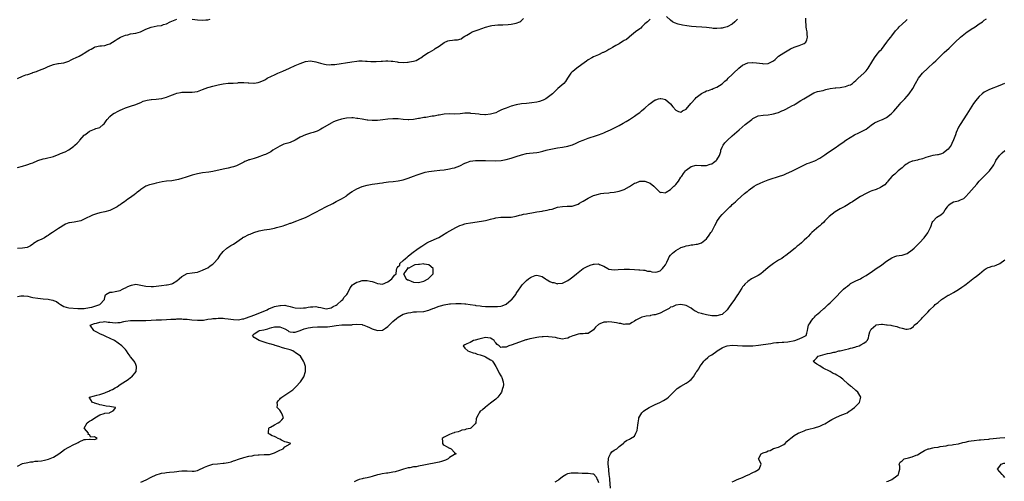
# Model space of a CAD drawing. Units: inches. Extents: x 2577000 to 2580000, y 1539000 to 1542000.
# Drawn here: x 2577278 to 2577661, y 1539326 to 1539506 of the extents above; entities that cross this region are included whole.
import ezdxf

# ---------------------------------------------------------------- set-up
doc = ezdxf.new("R2010")
doc.units = ezdxf.units.IN
doc.header["$MEASUREMENT"] = 0
doc.layers.add('LD25771539_2ft', color=43, linetype='Continuous')

msp = doc.modelspace()

# ---------------------------------------------------------------- linework, layer by layer
at = {"layer": 'LD25771539_2ft'}
for points, elevation in [([(2577277, 1539398.23), (2577278.38, 1539398.38), (2577279, 1539398.48), (2577279.55, 1539398.45), (2577281, 1539398.28), (2577281.9, 1539398.1), (2577283, 1539397.84), (2577285, 1539397.47), (2577287, 1539397.28), (2577289, 1539397.11), (2577289.47, 1539397), (2577290.74, 1539396.74), (2577291, 1539396.67), (2577292.19, 1539396.19), (2577293, 1539395.57), (2577293.37, 1539395.37), (2577293.71, 1539395), (2577295, 1539394.26), (2577295.97, 1539394.03), (2577297, 1539393.73), (2577300.49, 1539393.51), (2577301, 1539393.52), (2577302.5, 1539393.5), (2577303, 1539393.52), (2577305, 1539393.83), (2577305.93, 1539394.07), (2577307.5, 1539394.5), (2577309.01, 1539395), (2577310.88, 1539397), (2577311, 1539397.9), (2577311.22, 1539398.78), (2577311.39, 1539399), (2577313, 1539399.82), (2577313.9, 1539399.9), (2577315, 1539400.09), (2577317, 1539400.51), (2577317.8, 1539401), (2577318.63, 1539401.37), (2577319, 1539401.51), (2577319.93, 1539402.07), (2577321, 1539402.5), (2577321.38, 1539402.62), (2577323, 1539402.9), (2577325, 1539402.61), (2577327, 1539402.15), (2577329, 1539402.03), (2577329.91, 1539402.09), (2577333, 1539402.48), (2577335, 1539402.68), (2577335.27, 1539402.73), (2577337, 1539403.1), (2577337.25, 1539403.25), (2577339, 1539404.21), (2577339.93, 1539405), (2577341, 1539405.96), (2577343, 1539407.05), (2577345, 1539407.35), (2577347, 1539407.69), (2577349, 1539408.35), (2577350.42, 1539409), (2577351, 1539409.34), (2577351.96, 1539410.04), (2577353, 1539410.74), (2577353.29, 1539411), (2577355, 1539412.93), (2577355.82, 1539414.18), (2577356.43, 1539415), (2577357, 1539415.64), (2577358.46, 1539417), (2577358.76, 1539417.24), (2577360, 1539418), (2577361, 1539418.53), (2577364.54, 1539421), (2577364.82, 1539421.18), (2577365, 1539421.28), (2577367, 1539422.22), (2577367.56, 1539422.44), (2577368.89, 1539423), (2577371, 1539423.68), (2577373, 1539424.11), (2577375, 1539424.41), (2577377, 1539424.78), (2577377.8, 1539425), (2577378.77, 1539425.23), (2577380.31, 1539425.69), (2577381, 1539425.94), (2577381.82, 1539426.18), (2577383, 1539426.66), (2577383.27, 1539426.73), (2577385.62, 1539427.62), (2577387, 1539428.07), (2577389, 1539428.93), (2577393, 1539430.96), (2577396.92, 1539433.08), (2577399.64, 1539434.36), (2577401, 1539435.04), (2577403, 1539436.09), (2577404.79, 1539437.21), (2577405, 1539437.39), (2577406.57, 1539438.57), (2577407.18, 1539439), (2577409, 1539440.05), (2577411, 1539440.9), (2577413, 1539441.51), (2577414.27, 1539441.73), (2577415, 1539441.87), (2577417, 1539442.07), (2577417.8, 1539442.2), (2577419, 1539442.34), (2577419.55, 1539442.46), (2577421.29, 1539442.71), (2577423.06, 1539442.94), (2577425, 1539443.18), (2577427, 1539443.57), (2577429, 1539444.15), (2577431, 1539444.9), (2577432.48, 1539445.52), (2577433.95, 1539446.05), (2577435.52, 1539446.48), (2577437, 1539446.75), (2577439, 1539447.05), (2577441.3, 1539447.3), (2577443, 1539447.46), (2577445, 1539447.77), (2577446.03, 1539448.03), (2577447, 1539448.25), (2577448.98, 1539449.01), (2577451, 1539450.05), (2577451.7, 1539450.3), (2577453, 1539450.82), (2577455.07, 1539451.07), (2577457.1, 1539451.1), (2577459, 1539451.07), (2577463, 1539450.91), (2577465.06, 1539451.06), (2577467, 1539451.44), (2577469, 1539451.96), (2577471, 1539452.59), (2577473, 1539453.26), (2577475, 1539453.77), (2577476.08, 1539453.92), (2577479, 1539454.2), (2577479.7, 1539454.3), (2577481.35, 1539454.65), (2577482.59, 1539455), (2577483.13, 1539455.13), (2577485.71, 1539455.71), (2577487, 1539455.95), (2577489, 1539456.21), (2577491, 1539456.59), (2577492.37, 1539457), (2577492.82, 1539457.18), (2577494.23, 1539457.77), (2577495, 1539458.14), (2577495.61, 1539458.39), (2577497, 1539459.01), (2577499, 1539459.77), (2577500.05, 1539460.05), (2577501, 1539460.38), (2577502.98, 1539460.98), (2577504.44, 1539461.56), (2577505, 1539461.78), (2577505.84, 1539462.16), (2577507.62, 1539463), (2577511, 1539464.69), (2577512.5, 1539465.5), (2577513.77, 1539466.23), (2577515.01, 1539467), (2577517, 1539468.31), (2577518, 1539469), (2577519, 1539469.76), (2577519.69, 1539470.31), (2577520.45, 1539471), (2577521, 1539471.45), (2577522.67, 1539473), (2577523, 1539473.26), (2577524.07, 1539473.93), (2577525, 1539474.63), (2577525.31, 1539474.69), (2577526.31, 1539475), (2577527, 1539475.14), (2577527.15, 1539475.15), (2577527.96, 1539475), (2577529, 1539474.75), (2577531, 1539473.06), (2577531.91, 1539471.91), (2577533, 1539470.64), (2577534.04, 1539470.04), (2577535, 1539469.81), (2577535.64, 1539470.36), (2577537, 1539471.03), (2577538.83, 1539473.17), (2577539, 1539473.31), (2577540.54, 1539475), (2577541, 1539475.47), (2577543, 1539477.08), (2577544.32, 1539477.68), (2577545, 1539478.13), (2577545.73, 1539478.27), (2577547, 1539478.8), (2577547.17, 1539478.83), (2577547.52, 1539479), (2577549, 1539479.53), (2577551, 1539480.84), (2577551.15, 1539481), (2577552.15, 1539481.85), (2577553, 1539482.54), (2577553.45, 1539483), (2577555, 1539484.46), (2577555.51, 1539485), (2577557.57, 1539487), (2577559, 1539488.08), (2577561, 1539488.99), (2577562.86, 1539489.14), (2577563, 1539489.15), (2577564.46, 1539489), (2577566.73, 1539488.73), (2577567, 1539488.66), (2577568.79, 1539488.79), (2577569, 1539488.75), (2577569.51, 1539489), (2577571, 1539489.82), (2577571.64, 1539490.36), (2577572.34, 1539491), (2577573, 1539491.54), (2577575, 1539492.93), (2577576.28, 1539493.72), (2577577.57, 1539494.43), (2577579, 1539495.12), (2577581, 1539495.79), (2577582.31, 1539496.31), (2577583, 1539496.52), (2577583.55, 1539497), (2577584.04, 1539497.96), (2577584.3, 1539499), (2577584.17, 1539500.17), (2577584.1, 1539501), (2577583.85, 1539502.15), (2577583.72, 1539503), (2577583.74, 1539503.74), (2577583.58, 1539505), (2577583.57, 1539506.43)], 7258), ([(2577277, 1539448.26), (2577279, 1539448.89), (2577280.64, 1539449.36), (2577281, 1539449.5), (2577282.15, 1539449.85), (2577283, 1539450.17), (2577285, 1539451.02), (2577287, 1539451.67), (2577287.82, 1539451.82), (2577291, 1539452.66), (2577291.94, 1539453), (2577293, 1539453.43), (2577293.77, 1539453.77), (2577295.53, 1539454.47), (2577297, 1539455.25), (2577299, 1539456.65), (2577299.36, 1539457), (2577300.24, 1539457.76), (2577301, 1539458.6), (2577301.2, 1539458.8), (2577301.33, 1539459), (2577303, 1539460.86), (2577303.16, 1539461), (2577304.2, 1539461.8), (2577305, 1539462.47), (2577307, 1539463.24), (2577307.43, 1539463.43), (2577309, 1539463.93), (2577310.35, 1539465), (2577310.68, 1539465.32), (2577311.5, 1539466.5), (2577311.87, 1539467), (2577313, 1539468.21), (2577313.96, 1539469), (2577314.62, 1539469.38), (2577315, 1539469.55), (2577315.95, 1539470.05), (2577317, 1539470.55), (2577317.91, 1539471), (2577319, 1539471.49), (2577321, 1539472.19), (2577323, 1539472.79), (2577324.56, 1539473.44), (2577325, 1539473.59), (2577325.95, 1539474.05), (2577327.47, 1539474.53), (2577329, 1539474.77), (2577329.2, 1539474.8), (2577331, 1539474.89), (2577333, 1539475.12), (2577333.19, 1539475.19), (2577335, 1539475.68), (2577336.23, 1539476.23), (2577338.4, 1539477), (2577339, 1539477.27), (2577340.46, 1539477.54), (2577341, 1539477.62), (2577341.58, 1539477.58), (2577344.39, 1539477.61), (2577345, 1539477.59), (2577347, 1539477.9), (2577349, 1539478.59), (2577351, 1539479.39), (2577351.52, 1539479.52), (2577353, 1539479.96), (2577355, 1539480.44), (2577357, 1539480.84), (2577359, 1539481.05), (2577360.84, 1539481.16), (2577362.7, 1539481.3), (2577363, 1539481.35), (2577364.64, 1539481.36), (2577365, 1539481.39), (2577366.77, 1539481.23), (2577367, 1539481.24), (2577368.87, 1539481.13), (2577369, 1539481.14), (2577370.62, 1539481.38), (2577371, 1539481.45), (2577372.06, 1539481.94), (2577373, 1539482.3), (2577373.41, 1539482.59), (2577374.11, 1539483), (2577375.81, 1539483.81), (2577377, 1539484.41), (2577378.31, 1539485), (2577380.22, 1539485.78), (2577382.86, 1539487), (2577385, 1539487.96), (2577387, 1539488.81), (2577389, 1539489.53), (2577391, 1539489.79), (2577393, 1539489.46), (2577394.86, 1539488.86), (2577396.45, 1539488.45), (2577397, 1539488.37), (2577398.27, 1539488.27), (2577399, 1539488.3), (2577400.41, 1539488.41), (2577407, 1539489.43), (2577409, 1539489.69), (2577409.73, 1539489.73), (2577411, 1539489.78), (2577412.3, 1539489.7), (2577413, 1539489.72), (2577414.41, 1539489.59), (2577415, 1539489.59), (2577416.49, 1539489.51), (2577418.4, 1539489.6), (2577419, 1539489.66), (2577420.27, 1539489.73), (2577421, 1539489.8), (2577422.33, 1539489.67), (2577423, 1539489.65), (2577424.65, 1539489.35), (2577425, 1539489.3), (2577427, 1539489.11), (2577428.75, 1539489.25), (2577429, 1539489.3), (2577429.43, 1539489.43), (2577431, 1539489.7), (2577432.03, 1539489.97), (2577433.36, 1539490.64), (2577433.89, 1539491), (2577435, 1539491.81), (2577436.92, 1539493.08), (2577437.22, 1539493.22), (2577439, 1539494.16), (2577439.46, 1539494.54), (2577441, 1539495.51), (2577443, 1539496.97), (2577444.42, 1539497.58), (2577445, 1539497.75), (2577446.18, 1539497.82), (2577447, 1539497.99), (2577448.07, 1539497.93), (2577449.6, 1539498.4), (2577450.33, 1539499), (2577451, 1539499.34), (2577451.8, 1539499.8), (2577453, 1539500.53), (2577453.88, 1539501), (2577455, 1539501.4), (2577456.15, 1539501.85), (2577457.62, 1539502.38), (2577459, 1539502.9), (2577461, 1539503.44), (2577461.55, 1539503.55), (2577463.76, 1539503.76), (2577465, 1539503.72), (2577465.74, 1539503.74), (2577467.85, 1539503.85), (2577469, 1539504.02), (2577471, 1539504.43), (2577472.4, 1539505), (2577472.78, 1539505.22), (2577473, 1539505.44), (2577473.81, 1539506.19)], 7262), ([(2577523, 1539506.02), (2577521.97, 1539505), (2577521, 1539504.13), (2577519.86, 1539503), (2577519.45, 1539502.55), (2577519, 1539502.27), (2577517.33, 1539501), (2577515, 1539499.11), (2577514.84, 1539499), (2577513.86, 1539498.14), (2577513, 1539497.67), (2577512.59, 1539497.41), (2577511.88, 1539497), (2577511, 1539496.44), (2577509.75, 1539495.75), (2577509, 1539495.3), (2577508.4, 1539495), (2577507.53, 1539494.47), (2577507, 1539494.18), (2577506.26, 1539493.74), (2577504.92, 1539493.08), (2577504.71, 1539493), (2577503, 1539492.17), (2577501, 1539491.32), (2577500.39, 1539491), (2577499, 1539490.15), (2577498.36, 1539489.64), (2577497.38, 1539489), (2577495, 1539487.27), (2577494.59, 1539487), (2577493, 1539485.67), (2577492.62, 1539485.38), (2577492.23, 1539485), (2577490.92, 1539483), (2577490.19, 1539481.81), (2577489.53, 1539481), (2577487.18, 1539479), (2577487.06, 1539478.94), (2577487, 1539478.88), (2577485.03, 1539477), (2577483, 1539475.38), (2577482.43, 1539475), (2577481.5, 1539474.5), (2577481, 1539474.33), (2577479.99, 1539474.01), (2577479, 1539473.78), (2577477, 1539473.46), (2577475, 1539473.23), (2577472.98, 1539473.02), (2577471, 1539472.71), (2577469, 1539472.11), (2577467.66, 1539471.66), (2577467, 1539471.39), (2577465.94, 1539471), (2577465, 1539470.56), (2577463.97, 1539470.03), (2577463, 1539469.63), (2577461, 1539469), (2577459, 1539468.76), (2577458.79, 1539468.79), (2577457, 1539468.9), (2577456.43, 1539469), (2577455, 1539469.2), (2577453.37, 1539469.37), (2577453, 1539469.42), (2577452.54, 1539469.46), (2577451, 1539469.4), (2577449.16, 1539469.16), (2577447, 1539469.08), (2577445, 1539469.12), (2577442.99, 1539468.99), (2577441, 1539468.67), (2577440.65, 1539468.65), (2577439, 1539468.34), (2577438.22, 1539468.22), (2577435.8, 1539467.8), (2577435, 1539467.71), (2577433.4, 1539467.4), (2577433, 1539467.36), (2577431, 1539466.96), (2577429.17, 1539466.83), (2577429, 1539466.8), (2577427, 1539466.98), (2577425, 1539467.26), (2577423, 1539467.29), (2577421, 1539467.13), (2577419.13, 1539466.87), (2577417, 1539466.63), (2577415.39, 1539466.61), (2577415, 1539466.58), (2577413.25, 1539466.75), (2577413, 1539466.75), (2577411, 1539467.08), (2577409.38, 1539467.38), (2577409, 1539467.43), (2577407.57, 1539467.57), (2577407, 1539467.6), (2577405, 1539467.52), (2577403, 1539467.17), (2577401.36, 1539466.64), (2577401, 1539466.5), (2577399.96, 1539466.04), (2577399, 1539465.57), (2577395.59, 1539463.59), (2577395, 1539463.23), (2577394.57, 1539463), (2577393.51, 1539462.49), (2577392.01, 1539461.99), (2577391, 1539461.68), (2577388.99, 1539461.01), (2577387, 1539460.07), (2577385, 1539458.95), (2577383, 1539458.06), (2577382.16, 1539457.84), (2577380.66, 1539457.34), (2577379.78, 1539457), (2577379, 1539456.64), (2577376.36, 1539455), (2577375.56, 1539454.44), (2577375, 1539454.13), (2577373.41, 1539453.41), (2577373, 1539453.21), (2577370.23, 1539452.23), (2577369, 1539451.87), (2577367.31, 1539451.31), (2577367, 1539451.24), (2577366.42, 1539451), (2577365.39, 1539450.61), (2577365, 1539450.43), (2577362.76, 1539449.24), (2577362.22, 1539449), (2577361, 1539448.54), (2577360.39, 1539448.39), (2577359, 1539448), (2577357, 1539447.63), (2577353, 1539446.81), (2577351.44, 1539446.56), (2577349, 1539446.26), (2577347, 1539445.89), (2577345, 1539445.36), (2577342.56, 1539444.56), (2577341, 1539444.02), (2577339.69, 1539443.69), (2577339, 1539443.49), (2577337, 1539443.18), (2577335.03, 1539442.97), (2577333.31, 1539442.69), (2577331, 1539442.19), (2577330.01, 1539441.99), (2577329, 1539441.72), (2577328.41, 1539441.59), (2577326.98, 1539441.02), (2577325, 1539439.76), (2577324.02, 1539439), (2577323.42, 1539438.58), (2577323, 1539438.25), (2577322.34, 1539437.66), (2577321.45, 1539437), (2577321, 1539436.71), (2577319.96, 1539435.96), (2577318.67, 1539435), (2577317.66, 1539434.34), (2577317, 1539433.86), (2577316.48, 1539433.52), (2577315.73, 1539433), (2577315, 1539432.58), (2577313, 1539431.66), (2577311, 1539431.06), (2577309, 1539430.65), (2577307.71, 1539430.29), (2577307, 1539430.04), (2577306.24, 1539429.76), (2577303, 1539428.19), (2577301.63, 1539427.63), (2577301, 1539427.42), (2577299.07, 1539427.06), (2577297.2, 1539426.8), (2577297, 1539426.76), (2577295.75, 1539426.25), (2577295, 1539425.92), (2577293.59, 1539425), (2577293, 1539424.63), (2577290.66, 1539423), (2577289.64, 1539422.36), (2577289, 1539421.89), (2577288.43, 1539421.57), (2577287.52, 1539421), (2577286.47, 1539420.47), (2577285, 1539419.8), (2577283.27, 1539418.73), (2577283, 1539418.51), (2577282.07, 1539417.93), (2577281, 1539417.33), (2577280.75, 1539417.25), (2577278.99, 1539417), (2577277, 1539416.88)], 7260), ([(2577277, 1539332.16), (2577279, 1539333.22), (2577281, 1539333.68), (2577282.14, 1539333.86), (2577283, 1539333.94), (2577283.9, 1539334.1), (2577285, 1539334.16), (2577286.33, 1539334.33), (2577287.47, 1539334.53), (2577289.07, 1539334.93), (2577291, 1539335.69), (2577293.13, 1539337), (2577294.18, 1539337.82), (2577295.34, 1539338.66), (2577297, 1539339.62), (2577299, 1539340.63), (2577299.88, 1539341), (2577300.59, 1539341.41), (2577301, 1539341.71), (2577303, 1539342.54), (2577303.44, 1539342.56), (2577305, 1539342.72), (2577305.35, 1539342.65), (2577307, 1539342.59), (2577307.32, 1539342.68), (2577307.95, 1539343), (2577307.31, 1539343.31), (2577307, 1539343.61), (2577305.53, 1539343.53), (2577305, 1539344.33), (2577304.54, 1539344.54), (2577304.64, 1539345), (2577303.15, 1539346.85), (2577303.01, 1539347), (2577304.06, 1539349), (2577304.61, 1539349.39), (2577305, 1539349.69), (2577305.87, 1539350.13), (2577307.12, 1539351), (2577309, 1539352.19), (2577310.67, 1539352.67), (2577311, 1539352.81), (2577312.79, 1539353), (2577312.88, 1539353.12), (2577314.29, 1539353.71), (2577315, 1539354.58), (2577315.13, 1539354.87), (2577315.11, 1539355), (2577315, 1539355.05), (2577313, 1539355.38), (2577311.52, 1539355.52), (2577309.87, 1539355.87), (2577309, 1539356.08), (2577308.36, 1539356.36), (2577307, 1539356.68), (2577306.8, 1539356.8), (2577306.19, 1539357), (2577304.87, 1539359), (2577305.07, 1539359.07), (2577307, 1539359.58), (2577307.82, 1539359.82), (2577309, 1539360.07), (2577311, 1539360.77), (2577311.55, 1539361), (2577312.59, 1539361.41), (2577313, 1539361.61), (2577313.98, 1539362.02), (2577315, 1539362.6), (2577315.27, 1539362.73), (2577315.75, 1539363), (2577317, 1539363.93), (2577319, 1539365.22), (2577320.05, 1539365.95), (2577321, 1539366.67), (2577321.43, 1539367), (2577323.14, 1539369), (2577323.3, 1539370.7), (2577323.35, 1539371), (2577323, 1539371.75), (2577322.62, 1539372.62), (2577322.43, 1539373), (2577321, 1539374.7), (2577320.83, 1539375), (2577320.07, 1539376.07), (2577319.45, 1539377), (2577319, 1539377.51), (2577317.59, 1539379), (2577314.8, 1539381), (2577311.41, 1539382.59), (2577310.86, 1539382.86), (2577310.62, 1539383), (2577309, 1539383.7), (2577308.13, 1539384.13), (2577306.88, 1539384.88), (2577306.7, 1539385), (2577305.31, 1539387), (2577307, 1539387.61), (2577307.81, 1539387.81), (2577309, 1539388.19), (2577310.29, 1539388.29), (2577311, 1539388.41), (2577312.23, 1539388.23), (2577313, 1539388.2), (2577314.03, 1539388.03), (2577315, 1539387.96), (2577316.01, 1539388.01), (2577317, 1539388.11), (2577318.41, 1539388.41), (2577319, 1539388.56), (2577321, 1539388.86), (2577323, 1539388.86), (2577325, 1539388.79), (2577327, 1539388.86), (2577329, 1539389.03), (2577331, 1539389.11), (2577333, 1539389.16), (2577335, 1539389.26), (2577336.67, 1539389.33), (2577337, 1539389.36), (2577338.6, 1539389.4), (2577339, 1539389.43), (2577341, 1539389.46), (2577341.42, 1539389.42), (2577343, 1539389.36), (2577344.86, 1539389.14), (2577347, 1539388.91), (2577349, 1539388.94), (2577349.42, 1539389), (2577351, 1539389.3), (2577352.45, 1539389.55), (2577353, 1539389.63), (2577354.32, 1539389.68), (2577355, 1539389.75), (2577356.31, 1539389.69), (2577357, 1539389.71), (2577357.68, 1539389.68), (2577359, 1539389.55), (2577361, 1539389.27), (2577363, 1539389.13), (2577364.52, 1539389.48), (2577365, 1539389.52), (2577365.74, 1539389.74), (2577367.56, 1539390.44), (2577369.36, 1539391), (2577374.08, 1539393), (2577374.67, 1539393.33), (2577375, 1539393.46), (2577376.07, 1539393.93), (2577377, 1539394.25), (2577379, 1539394.72), (2577379.3, 1539394.7), (2577381, 1539394.76), (2577381.35, 1539394.65), (2577383, 1539394.34), (2577384, 1539394), (2577385, 1539393.75), (2577387, 1539393.57), (2577388.26, 1539393.74), (2577389, 1539393.78), (2577390.03, 1539393.97), (2577391, 1539394.11), (2577391.85, 1539394.15), (2577393, 1539394.26), (2577393.97, 1539394.03), (2577395, 1539393.86), (2577396.55, 1539393.45), (2577397, 1539393.35), (2577398.33, 1539393.67), (2577399, 1539393.77), (2577399.77, 1539394.23), (2577401, 1539394.78), (2577401.4, 1539395), (2577403, 1539396.56), (2577403.59, 1539397), (2577404.03, 1539397.97), (2577405.12, 1539399), (2577405.33, 1539399.33), (2577406.46, 1539401.54), (2577407.26, 1539402.74), (2577407.66, 1539403), (2577409, 1539403.79), (2577410.02, 1539404.02), (2577411, 1539404.33), (2577412.38, 1539404.38), (2577413, 1539404.45), (2577414.12, 1539404.12), (2577415, 1539404), (2577415.68, 1539403.68), (2577417, 1539403.23), (2577417.2, 1539403.2), (2577419, 1539403.01), (2577421, 1539403.87), (2577422.66, 1539405), (2577423, 1539405.6), (2577423.58, 1539406.42), (2577424.24, 1539407), (2577424.4, 1539408.4), (2577424.49, 1539409), (2577424.72, 1539409.28), (2577425, 1539409.8), (2577425.71, 1539410.29), (2577425.65, 1539411), (2577427, 1539412.18), (2577427.86, 1539413), (2577428.55, 1539413.45), (2577429, 1539413.8), (2577430.44, 1539415), (2577432.87, 1539416.87), (2577434.2, 1539417.8), (2577435.42, 1539418.58), (2577436.16, 1539419), (2577437, 1539419.44), (2577440.85, 1539421.15), (2577443, 1539422.38), (2577443.38, 1539422.62), (2577444, 1539423), (2577447.55, 1539425), (2577449, 1539425.72), (2577449.93, 1539426.07), (2577451, 1539426.42), (2577451.45, 1539426.55), (2577453.15, 1539426.85), (2577457.51, 1539427.51), (2577459, 1539427.77), (2577460.01, 1539428.01), (2577461, 1539428.21), (2577462.63, 1539428.63), (2577463, 1539428.7), (2577465, 1539429.03), (2577467, 1539429.06), (2577469, 1539429.04), (2577471, 1539429.39), (2577472.2, 1539429.8), (2577473, 1539429.98), (2577473.79, 1539430.21), (2577475, 1539430.37), (2577475.51, 1539430.49), (2577477, 1539430.68), (2577479, 1539431.05), (2577481, 1539431.39), (2577481.44, 1539431.44), (2577483, 1539431.68), (2577483.93, 1539431.93), (2577485, 1539432.18), (2577487, 1539432.84), (2577489, 1539433.2), (2577490.75, 1539433.25), (2577491, 1539433.28), (2577492.66, 1539433.34), (2577494.25, 1539433.75), (2577495, 1539434.09), (2577495.55, 1539434.45), (2577496.45, 1539435), (2577497, 1539435.29), (2577499, 1539436.45), (2577501, 1539437.38), (2577501.55, 1539437.55), (2577503, 1539437.99), (2577503.85, 1539438.15), (2577505, 1539438.33), (2577507, 1539438.51), (2577507.46, 1539438.54), (2577509, 1539438.69), (2577511, 1539439.06), (2577513, 1539439.82), (2577515, 1539440.96), (2577517, 1539442.19), (2577517.61, 1539442.39), (2577519, 1539443.01), (2577521, 1539442.99), (2577523, 1539442.2), (2577524.43, 1539441), (2577524.76, 1539440.76), (2577525, 1539440.53), (2577525.74, 1539439.74), (2577527, 1539438.66), (2577527.32, 1539438.68), (2577529, 1539438.45), (2577529.27, 1539438.73), (2577531, 1539439.72), (2577532.32, 1539441), (2577532.63, 1539441.37), (2577533, 1539441.71), (2577533.59, 1539442.41), (2577534.02, 1539443), (2577535, 1539444.55), (2577535.34, 1539445), (2577536.02, 1539445.98), (2577536.78, 1539447), (2577537, 1539447.26), (2577539, 1539448.69), (2577541, 1539449.24), (2577542.87, 1539449.13), (2577543, 1539449.1), (2577544.93, 1539449.07), (2577545, 1539449.04), (2577546.37, 1539449.63), (2577547, 1539449.69), (2577547.74, 1539450.26), (2577548.77, 1539451), (2577549, 1539451.25), (2577550.03, 1539453), (2577550.48, 1539454.48), (2577550.59, 1539455), (2577551, 1539456.27), (2577551.38, 1539457), (2577552.07, 1539457.93), (2577553.1, 1539458.9), (2577555, 1539460.59), (2577557.63, 1539463), (2577559.95, 1539465), (2577560.54, 1539465.46), (2577561, 1539465.86), (2577562.53, 1539467), (2577563, 1539467.37), (2577565, 1539468.37), (2577567, 1539468.66), (2577569, 1539468.78), (2577570.35, 1539469), (2577571, 1539469.13), (2577572.46, 1539469.54), (2577573, 1539469.73), (2577574.3, 1539470.3), (2577575, 1539470.58), (2577575.29, 1539470.71), (2577575.8, 1539471), (2577577, 1539471.59), (2577578.4, 1539472.4), (2577579, 1539472.72), (2577579.45, 1539473), (2577580.44, 1539473.56), (2577581, 1539473.96), (2577581.66, 1539474.34), (2577582.86, 1539475), (2577586.69, 1539477.31), (2577588.14, 1539477.86), (2577590.32, 1539478.32), (2577591, 1539478.5), (2577591.38, 1539478.62), (2577593.01, 1539478.99), (2577595, 1539479.28), (2577595.28, 1539479.28), (2577597, 1539479.45), (2577597.56, 1539479.56), (2577599, 1539479.76), (2577600.3, 1539480.3), (2577601, 1539480.51), (2577601.74, 1539481), (2577602.4, 1539481.6), (2577603, 1539482.1), (2577603.45, 1539482.55), (2577604, 1539483), (2577606.16, 1539485), (2577607, 1539485.94), (2577607.82, 1539487), (2577609.22, 1539489.22), (2577610.31, 1539491), (2577611, 1539491.83), (2577612.38, 1539493.62), (2577613, 1539494.25), (2577615.14, 1539497), (2577615.9, 1539498.1), (2577616.66, 1539499), (2577617, 1539499.49), (2577618.51, 1539501.49), (2577619, 1539502.01), (2577619.45, 1539502.55), (2577619.91, 1539503), (2577621, 1539504.04), (2577622.55, 1539505.45), (2577623, 1539505.84)], 7256), ([(2577277.02, 1539482.98), (2577279, 1539483.85), (2577280.3, 1539484.3), (2577281, 1539484.51), (2577282.87, 1539485.13), (2577283, 1539485.19), (2577284.37, 1539485.63), (2577285, 1539485.93), (2577286.56, 1539486.56), (2577287, 1539486.7), (2577287.22, 1539486.78), (2577287.65, 1539487), (2577289, 1539487.57), (2577289.93, 1539487.93), (2577291, 1539488.37), (2577292.73, 1539488.73), (2577293, 1539488.8), (2577295, 1539489.06), (2577297, 1539489.64), (2577297.87, 1539490.13), (2577299, 1539490.64), (2577299.64, 1539491), (2577301, 1539491.64), (2577302.52, 1539492.52), (2577303, 1539492.77), (2577304.38, 1539493.62), (2577305, 1539494.12), (2577305.63, 1539494.37), (2577307, 1539495.15), (2577307.2, 1539495.2), (2577309, 1539495.58), (2577309.67, 1539495.67), (2577311, 1539495.74), (2577312.09, 1539496.09), (2577313, 1539496.35), (2577315, 1539497.64), (2577315.76, 1539498.24), (2577317.13, 1539499), (2577319, 1539499.72), (2577319.95, 1539499.95), (2577321, 1539500.23), (2577323, 1539500.59), (2577324.88, 1539501.12), (2577327, 1539502.1), (2577329, 1539502.9), (2577331.36, 1539503.36), (2577333, 1539503.56), (2577333.86, 1539503.86), (2577335, 1539504.23), (2577336.46, 1539505), (2577337, 1539505.24), (2577338.28, 1539505.72), (2577339, 1539506.01)], 7264), ([(2577325, 1539326.04), (2577327.07, 1539326.93), (2577329, 1539327.94), (2577331, 1539328.9), (2577332.59, 1539329.41), (2577333, 1539329.51), (2577334.34, 1539329.66), (2577335, 1539329.76), (2577336.18, 1539329.82), (2577338, 1539330), (2577339, 1539330.16), (2577339.76, 1539330.24), (2577341, 1539330.4), (2577341.59, 1539330.41), (2577343, 1539330.38), (2577345, 1539330.28), (2577345.67, 1539330.33), (2577347, 1539330.55), (2577347.35, 1539330.65), (2577348.1, 1539331), (2577349, 1539331.39), (2577349.77, 1539331.77), (2577351, 1539332.33), (2577353, 1539332.97), (2577354.85, 1539333.15), (2577357, 1539333.34), (2577357.44, 1539333.44), (2577359, 1539333.67), (2577360.09, 1539333.91), (2577361, 1539334.25), (2577361.58, 1539334.42), (2577363, 1539334.92), (2577365, 1539335.52), (2577367, 1539336.07), (2577368.27, 1539336.27), (2577369, 1539336.44), (2577370.59, 1539336.59), (2577371, 1539336.65), (2577373, 1539336.71), (2577375, 1539336.81), (2577375.77, 1539337), (2577377, 1539337.35), (2577379, 1539338.42), (2577380.33, 1539339), (2577381, 1539339.78), (2577383, 1539340.87), (2577383.19, 1539341), (2577383, 1539341.09), (2577381.6, 1539341.6), (2577381, 1539341.71), (2577379.72, 1539342.28), (2577379, 1539342.65), (2577378.43, 1539343), (2577377.44, 1539343.44), (2577377, 1539343.68), (2577376.03, 1539344.03), (2577375, 1539344.71), (2577374.78, 1539344.78), (2577374.55, 1539345), (2577374.67, 1539345.33), (2577374.72, 1539347), (2577375, 1539347.21), (2577375.41, 1539347.41), (2577377, 1539348.29), (2577378.41, 1539349), (2577379, 1539349.46), (2577379.81, 1539350.19), (2577380.51, 1539351), (2577380.08, 1539352.08), (2577379.66, 1539353), (2577379, 1539354), (2577378.04, 1539355), (2577378.1, 1539356.1), (2577378.05, 1539357), (2577378.39, 1539357.61), (2577379, 1539358.25), (2577379.34, 1539358.66), (2577379.85, 1539359), (2577381, 1539359.81), (2577382.93, 1539361.07), (2577384.05, 1539361.95), (2577385.25, 1539363), (2577387.07, 1539365), (2577387.84, 1539366.16), (2577388.36, 1539367), (2577389.03, 1539369), (2577388.99, 1539371), (2577388.45, 1539372.45), (2577388.31, 1539373), (2577387.05, 1539375), (2577385, 1539376.42), (2577384.64, 1539376.64), (2577384.15, 1539377), (2577383, 1539377.42), (2577381, 1539378), (2577379.65, 1539378.35), (2577379, 1539378.54), (2577377.78, 1539379), (2577377.17, 1539379.17), (2577377, 1539379.2), (2577375.61, 1539379.61), (2577375, 1539379.82), (2577374.08, 1539380.08), (2577373, 1539380.45), (2577372.56, 1539380.56), (2577371.02, 1539381), (2577369, 1539382.2), (2577368.39, 1539383), (2577369, 1539383.61), (2577370.88, 1539384.88), (2577371.1, 1539385), (2577372.77, 1539385.23), (2577374.4, 1539385.6), (2577375, 1539385.82), (2577375.94, 1539386.06), (2577377, 1539386.4), (2577377.61, 1539386.39), (2577379, 1539386.41), (2577381, 1539385.56), (2577382.13, 1539385), (2577382.6, 1539384.6), (2577383, 1539384.44), (2577384.28, 1539384.28), (2577385, 1539384.3), (2577387, 1539385.01), (2577388.45, 1539385.55), (2577389, 1539385.73), (2577390.01, 1539385.99), (2577391, 1539386.18), (2577391.73, 1539386.27), (2577393.64, 1539386.36), (2577395, 1539386.33), (2577395.64, 1539386.36), (2577397, 1539386.38), (2577397.58, 1539386.42), (2577399.4, 1539386.6), (2577401, 1539386.89), (2577403.14, 1539387.13), (2577405, 1539387.15), (2577405.17, 1539387.17), (2577407, 1539387.21), (2577407.25, 1539387.25), (2577409, 1539387.4), (2577411, 1539387.25), (2577411.2, 1539387.2), (2577411.72, 1539387), (2577413, 1539386.56), (2577413.85, 1539386.15), (2577415, 1539385.65), (2577417, 1539384.96), (2577418.89, 1539385.11), (2577419, 1539385.14), (2577420.11, 1539385.89), (2577421, 1539386.51), (2577423, 1539388.47), (2577424.35, 1539389.65), (2577425, 1539390.18), (2577427, 1539391.27), (2577429, 1539391.88), (2577429.98, 1539391.98), (2577431, 1539392.16), (2577432.16, 1539392.16), (2577435, 1539392.36), (2577437, 1539392.88), (2577438.54, 1539393.46), (2577439, 1539393.64), (2577440.02, 1539393.98), (2577441, 1539394.38), (2577441.52, 1539394.48), (2577443, 1539394.97), (2577445, 1539395.31), (2577445.36, 1539395.36), (2577447.49, 1539395.49), (2577449, 1539395.51), (2577449.5, 1539395.5), (2577451, 1539395.36), (2577451.35, 1539395.35), (2577453, 1539395.04), (2577455, 1539394.74), (2577455.32, 1539394.68), (2577457, 1539394.52), (2577457.55, 1539394.45), (2577459, 1539394.34), (2577459.7, 1539394.3), (2577461, 1539394.28), (2577461.77, 1539394.23), (2577463, 1539394.29), (2577463.72, 1539394.28), (2577465, 1539394.4), (2577465.44, 1539394.56), (2577467, 1539395.18), (2577469, 1539396.81), (2577469.22, 1539397), (2577470.86, 1539399), (2577471, 1539399.3), (2577472.17, 1539401), (2577472.46, 1539401.54), (2577473, 1539402.3), (2577473.33, 1539402.67), (2577473.57, 1539403), (2577475, 1539404.39), (2577475.68, 1539405), (2577476.49, 1539405.51), (2577477, 1539405.86), (2577478.3, 1539406.3), (2577479, 1539406.5), (2577481, 1539405.9), (2577482.38, 1539405), (2577482.73, 1539404.73), (2577483, 1539404.64), (2577484.05, 1539404.05), (2577485, 1539403.67), (2577485.57, 1539403.57), (2577487, 1539403.13), (2577487.17, 1539403.17), (2577489, 1539403.4), (2577491, 1539404.43), (2577491.89, 1539405), (2577492.53, 1539405.47), (2577493, 1539405.85), (2577494.38, 1539407), (2577497.02, 1539409), (2577498.24, 1539409.76), (2577499.67, 1539410.33), (2577501, 1539410.77), (2577501.24, 1539410.76), (2577503, 1539410.84), (2577503.34, 1539410.66), (2577505, 1539409.9), (2577506.61, 1539409), (2577507, 1539408.8), (2577509, 1539408.51), (2577510.66, 1539408.66), (2577513, 1539408.79), (2577515, 1539408.8), (2577517, 1539408.72), (2577518.6, 1539408.6), (2577519, 1539408.59), (2577520.42, 1539408.42), (2577521, 1539408.38), (2577522.08, 1539408.08), (2577523, 1539407.96), (2577523.74, 1539407.74), (2577525, 1539407.64), (2577525.79, 1539407.79), (2577527, 1539408.12), (2577527.86, 1539409), (2577528.33, 1539409.67), (2577529, 1539410.52), (2577529.56, 1539411.56), (2577530.2, 1539413), (2577530.47, 1539413.53), (2577531, 1539414.25), (2577531.34, 1539414.66), (2577531.72, 1539415), (2577533, 1539416.09), (2577534.88, 1539417.12), (2577535, 1539417.2), (2577536.36, 1539417.64), (2577537, 1539417.91), (2577537.94, 1539418.06), (2577539, 1539418.28), (2577539.68, 1539418.31), (2577541, 1539418.49), (2577541.43, 1539418.57), (2577543, 1539419.09), (2577545, 1539420.61), (2577546.05, 1539421.95), (2577546.71, 1539423), (2577547, 1539423.5), (2577548.21, 1539425.79), (2577548.8, 1539427), (2577549, 1539427.36), (2577550.12, 1539429), (2577551, 1539430.1), (2577553, 1539432.04), (2577554.1, 1539433), (2577554.57, 1539433.43), (2577555, 1539433.92), (2577555.59, 1539434.41), (2577556.26, 1539435), (2577557, 1539435.81), (2577559.74, 1539438.26), (2577560.72, 1539439), (2577561, 1539439.18), (2577561.61, 1539439.61), (2577563.52, 1539441), (2577564.46, 1539441.54), (2577565.81, 1539442.19), (2577567, 1539442.75), (2577567.61, 1539443), (2577569, 1539443.51), (2577569.73, 1539443.73), (2577573, 1539444.77), (2577575, 1539445.53), (2577576.02, 1539445.98), (2577577, 1539446.39), (2577578.37, 1539447), (2577582.77, 1539449.23), (2577584.16, 1539449.84), (2577585, 1539450.17), (2577585.62, 1539450.38), (2577587.05, 1539450.95), (2577589, 1539451.89), (2577591, 1539453.22), (2577591.99, 1539454.01), (2577595, 1539455.98), (2577596.48, 1539457), (2577597, 1539457.4), (2577597.92, 1539458.08), (2577599.13, 1539459), (2577602.54, 1539461), (2577604.17, 1539461.83), (2577605, 1539462.2), (2577606.58, 1539463), (2577607, 1539463.28), (2577609, 1539464.82), (2577610.32, 1539465.68), (2577611.68, 1539466.32), (2577613, 1539466.81), (2577613.43, 1539467), (2577615, 1539467.76), (2577616.83, 1539469.17), (2577617.81, 1539470.19), (2577620.2, 1539473), (2577620.56, 1539473.44), (2577621.53, 1539474.47), (2577622.07, 1539475), (2577623, 1539476.04), (2577623.83, 1539477), (2577625.16, 1539479), (2577626.22, 1539481), (2577627.35, 1539483), (2577628.95, 1539485.05), (2577631, 1539486.99), (2577633.29, 1539489), (2577634.17, 1539489.83), (2577635.34, 1539491), (2577637.39, 1539493), (2577639.28, 1539494.72), (2577639.55, 1539495), (2577641, 1539496.35), (2577641.66, 1539497), (2577643.8, 1539499), (2577645, 1539500.03), (2577646.3, 1539501), (2577647, 1539501.48), (2577647.92, 1539502.08), (2577649.4, 1539503), (2577651, 1539504.13), (2577652.35, 1539505), (2577653, 1539505.57), (2577653.89, 1539506.11)], 7254), ([(2577345, 1539505.96), (2577347, 1539505.76), (2577349, 1539505.62), (2577350.27, 1539505.73), (2577351, 1539505.76), (2577351.99, 1539506.01)], 7264), ([(2577557, 1539506.02), (2577555.98, 1539505), (2577555, 1539504.07), (2577553, 1539503.02), (2577551.42, 1539502.58), (2577551, 1539502.51), (2577550.49, 1539502.49), (2577549, 1539502.31), (2577547.59, 1539502.41), (2577547, 1539502.46), (2577545, 1539502.74), (2577543.11, 1539502.89), (2577541, 1539503), (2577539.15, 1539503.15), (2577537.37, 1539503.37), (2577535.64, 1539503.64), (2577533.99, 1539504), (2577532.53, 1539504.53), (2577531.8, 1539505), (2577531, 1539505.61), (2577529.37, 1539507)], 7260), ([(2577660.79, 1539481), (2577659, 1539480.22), (2577655, 1539478.67), (2577653, 1539477.64), (2577652.17, 1539477), (2577651, 1539475.93), (2577650.21, 1539475), (2577649.68, 1539474.32), (2577648.85, 1539473.15), (2577646.24, 1539469), (2577643.57, 1539465), (2577643, 1539463.99), (2577642.04, 1539461.96), (2577641.8, 1539461), (2577641.06, 1539459.06), (2577640.39, 1539457.61), (2577640.06, 1539457), (2577639, 1539455.5), (2577638.4, 1539455), (2577637, 1539453.87), (2577636.35, 1539453.65), (2577635, 1539453.2), (2577634.8, 1539453.2), (2577633, 1539452.96), (2577630.22, 1539452.22), (2577629, 1539451.73), (2577627.33, 1539451.33), (2577627, 1539451.21), (2577625.21, 1539450.79), (2577625, 1539450.72), (2577623.75, 1539450.25), (2577623, 1539449.8), (2577622.51, 1539449.49), (2577621.89, 1539449), (2577621, 1539448.21), (2577619.49, 1539447), (2577619.27, 1539446.73), (2577619, 1539446.57), (2577618.21, 1539445.79), (2577617.21, 1539445), (2577617, 1539444.77), (2577615.52, 1539443), (2577615.33, 1539442.67), (2577615, 1539442.42), (2577614.35, 1539441.64), (2577613, 1539440.75), (2577612.57, 1539440.57), (2577611, 1539439.81), (2577609.22, 1539439.22), (2577608.62, 1539439), (2577607, 1539438.22), (2577604.88, 1539437), (2577603, 1539435.83), (2577601.73, 1539435), (2577601.27, 1539434.73), (2577601, 1539434.53), (2577600.02, 1539433.98), (2577598.82, 1539433.18), (2577597, 1539432.21), (2577595, 1539431.05), (2577593.79, 1539430.21), (2577592.72, 1539429.28), (2577592.43, 1539429), (2577591, 1539427.54), (2577590.42, 1539427), (2577589.66, 1539426.34), (2577589, 1539425.64), (2577588.62, 1539425.38), (2577585.88, 1539423), (2577585.43, 1539422.57), (2577584.48, 1539421.52), (2577583.96, 1539421), (2577583, 1539420.05), (2577581.85, 1539419), (2577581, 1539418.3), (2577580.28, 1539417.72), (2577579.48, 1539417), (2577577.04, 1539415), (2577575.83, 1539414.17), (2577575, 1539413.53), (2577574.24, 1539413), (2577573, 1539412.25), (2577571.05, 1539410.95), (2577569, 1539409.4), (2577567, 1539407.73), (2577566.09, 1539407), (2577565, 1539406.36), (2577562.5, 1539405), (2577561, 1539403.97), (2577559.9, 1539403), (2577559.5, 1539402.5), (2577559, 1539401.92), (2577558.65, 1539401.35), (2577558.48, 1539401), (2577557.18, 1539399), (2577557, 1539398.8), (2577556.29, 1539397.71), (2577555.89, 1539397), (2577554.45, 1539395), (2577553.82, 1539394.18), (2577553.01, 1539393), (2577551, 1539391.2), (2577550.46, 1539391), (2577549, 1539390.6), (2577547.35, 1539390.65), (2577547, 1539390.69), (2577545, 1539391.05), (2577543.42, 1539391.42), (2577543, 1539391.5), (2577541.87, 1539391.87), (2577541, 1539392.3), (2577540.51, 1539392.51), (2577539.82, 1539393), (2577539, 1539393.65), (2577537, 1539394.73), (2577535, 1539395.03), (2577533, 1539394.75), (2577531.8, 1539394.2), (2577531, 1539393.96), (2577530.46, 1539393.54), (2577528.65, 1539392.65), (2577527, 1539391.75), (2577525, 1539391.08), (2577524.51, 1539391), (2577523.24, 1539390.76), (2577523, 1539390.68), (2577521.46, 1539390.54), (2577521, 1539390.36), (2577519.82, 1539390.18), (2577517.48, 1539389), (2577517, 1539388.52), (2577516.05, 1539388.05), (2577515, 1539387.37), (2577513.44, 1539387.44), (2577513, 1539387.3), (2577511.69, 1539387.69), (2577511, 1539387.62), (2577509.97, 1539387.97), (2577509, 1539388.01), (2577508.19, 1539388.19), (2577507, 1539388.29), (2577506.25, 1539388.25), (2577505, 1539388.24), (2577503.51, 1539387.51), (2577503, 1539387.32), (2577501.75, 1539386.25), (2577501, 1539385.22), (2577499, 1539383.73), (2577497.79, 1539383.79), (2577497, 1539383.66), (2577495.66, 1539383.66), (2577495, 1539383.54), (2577493.47, 1539383), (2577493, 1539382.85), (2577491.69, 1539382.31), (2577491, 1539381.96), (2577490.16, 1539381.84), (2577489, 1539381.61), (2577488.28, 1539381.72), (2577487, 1539381.99), (2577486.25, 1539382.25), (2577485, 1539382.41), (2577483.52, 1539382.48), (2577483, 1539382.58), (2577481.51, 1539382.49), (2577481, 1539382.52), (2577479.7, 1539382.3), (2577479, 1539382.22), (2577477, 1539381.8), (2577476.3, 1539381.7), (2577475, 1539381.34), (2577474.71, 1539381.29), (2577469.4, 1539379.4), (2577468.11, 1539379), (2577467, 1539378.49), (2577465.47, 1539378.53), (2577465, 1539378.36), (2577464.34, 1539379), (2577463.52, 1539379.52), (2577463, 1539380.21), (2577462.59, 1539380.59), (2577462.35, 1539381), (2577461.6, 1539381.6), (2577461, 1539382.01), (2577459.89, 1539382.11), (2577459, 1539382.24), (2577456.42, 1539381.58), (2577455, 1539381.14), (2577454.37, 1539381), (2577453, 1539380.33), (2577451.72, 1539379.72), (2577451, 1539379.42), (2577450.39, 1539379), (2577451, 1539378.09), (2577452.16, 1539377), (2577452.78, 1539376.78), (2577454.29, 1539376.29), (2577455, 1539376.11), (2577455.81, 1539375.81), (2577457, 1539375.49), (2577457.36, 1539375.36), (2577458.49, 1539375), (2577459, 1539374.72), (2577459.72, 1539374.28), (2577461, 1539373.57), (2577461.41, 1539373.41), (2577461.8, 1539373), (2577462.27, 1539372.27), (2577462.99, 1539371), (2577464.09, 1539369), (2577464.36, 1539368.36), (2577465, 1539367.3), (2577465.22, 1539367), (2577465.32, 1539366.68), (2577465.92, 1539365), (2577465.96, 1539363.96), (2577465.9, 1539363), (2577465.66, 1539362.34), (2577465.29, 1539361), (2577465, 1539360.55), (2577463.77, 1539359), (2577463, 1539358.23), (2577461, 1539356.64), (2577459, 1539355.16), (2577458.83, 1539355), (2577457.83, 1539354.17), (2577457, 1539353.53), (2577456.53, 1539353), (2577456.11, 1539352.11), (2577455.51, 1539351), (2577455.39, 1539350.61), (2577455.27, 1539349), (2577455, 1539348.67), (2577453.38, 1539347), (2577453, 1539346.87), (2577451.45, 1539346.55), (2577451, 1539346.37), (2577449.85, 1539346.15), (2577449, 1539345.85), (2577448.4, 1539345.6), (2577447, 1539345.29), (2577446.83, 1539345.17), (2577446.31, 1539345), (2577445, 1539344.5), (2577444.03, 1539344.03), (2577443, 1539343.46), (2577442.22, 1539343), (2577442.26, 1539341.74), (2577442.24, 1539341), (2577442.62, 1539340.62), (2577443, 1539340.36), (2577443.88, 1539339.88), (2577445, 1539339.23), (2577445.19, 1539339.19), (2577445.65, 1539339), (2577447, 1539337.53), (2577447.58, 1539337), (2577447, 1539336.79), (2577445, 1539335.53), (2577444.46, 1539335), (2577443.44, 1539334.56), (2577441.97, 1539334.03), (2577441, 1539333.72), (2577440.39, 1539333.61), (2577439, 1539333.32), (2577437, 1539333), (2577435, 1539332.57), (2577433, 1539332.17), (2577432.01, 1539332.01), (2577431, 1539331.89), (2577429.62, 1539331.62), (2577429, 1539331.55), (2577427.11, 1539331), (2577425.52, 1539330.48), (2577423.93, 1539330.07), (2577423, 1539329.89), (2577421, 1539329.55), (2577420.52, 1539329.48), (2577418.81, 1539329.19), (2577417.84, 1539329), (2577417, 1539328.8), (2577415, 1539328.22), (2577413.98, 1539327.98), (2577413, 1539327.72), (2577411.4, 1539327.4), (2577411, 1539327.3), (2577409.91, 1539327), (2577409, 1539326.69), (2577407.92, 1539326.08)], 7252), ([(2577507.68, 1539323.68), (2577507.37, 1539327), (2577507.36, 1539327.36), (2577507.17, 1539329), (2577507, 1539330.63), (2577506.92, 1539331), (2577506.69, 1539333), (2577506.67, 1539333.33), (2577506.79, 1539335), (2577507, 1539335.72), (2577507.61, 1539337), (2577508.21, 1539337.79), (2577509, 1539338.44), (2577510.07, 1539339), (2577511, 1539339.82), (2577512.58, 1539341), (2577512.81, 1539341.19), (2577513, 1539341.49), (2577513.83, 1539342.17), (2577515, 1539342.73), (2577515.4, 1539343), (2577517, 1539343.93), (2577517.49, 1539345), (2577517.98, 1539346.02), (2577518.21, 1539348.21), (2577518.4, 1539349), (2577518.63, 1539350.63), (2577518.69, 1539351), (2577519, 1539351.67), (2577519.77, 1539353), (2577520.44, 1539353.56), (2577521, 1539353.96), (2577521.66, 1539354.34), (2577522.66, 1539355), (2577523.41, 1539355.41), (2577525, 1539356.19), (2577526.87, 1539357), (2577528.28, 1539357.72), (2577529.51, 1539358.49), (2577530.15, 1539359), (2577532.14, 1539361), (2577533, 1539361.91), (2577533.62, 1539362.38), (2577535, 1539363.33), (2577537, 1539364.44), (2577537.85, 1539365), (2577538.5, 1539365.5), (2577539, 1539365.93), (2577539.9, 1539367), (2577541, 1539368.7), (2577541.17, 1539369), (2577541.93, 1539370.07), (2577542.43, 1539371), (2577543, 1539371.73), (2577543.88, 1539373), (2577544.45, 1539373.55), (2577545.51, 1539374.49), (2577545.99, 1539375), (2577547, 1539375.47), (2577549, 1539376.87), (2577549.13, 1539377), (2577551, 1539378.17), (2577551.55, 1539378.45), (2577553, 1539379.02), (2577555, 1539379.19), (2577557, 1539379.14), (2577559, 1539379.02), (2577561, 1539378.93), (2577563, 1539378.97), (2577565.24, 1539379.24), (2577567, 1539379.49), (2577569.95, 1539379.95), (2577571, 1539380.13), (2577572.24, 1539380.24), (2577573, 1539380.34), (2577574.4, 1539380.4), (2577575, 1539380.46), (2577576.61, 1539380.61), (2577579.25, 1539381), (2577581, 1539381.7), (2577582.37, 1539382.37), (2577583.25, 1539382.75), (2577583.68, 1539383), (2577583.92, 1539383.92), (2577584.23, 1539385), (2577584.33, 1539385.67), (2577584.59, 1539387), (2577585, 1539387.59), (2577585.91, 1539389), (2577586.43, 1539389.57), (2577587, 1539390.15), (2577587.4, 1539390.6), (2577587.79, 1539391), (2577589, 1539392.05), (2577590.55, 1539393.45), (2577591, 1539393.8), (2577591.61, 1539394.39), (2577592.28, 1539395), (2577593, 1539395.69), (2577595, 1539397.71), (2577595.68, 1539398.32), (2577597, 1539399.77), (2577598.28, 1539401), (2577599, 1539401.72), (2577599.75, 1539402.25), (2577600.71, 1539403), (2577601, 1539403.2), (2577601.42, 1539403.42), (2577603, 1539404.2), (2577604.91, 1539405.09), (2577605.37, 1539405.37), (2577607, 1539406.31), (2577608, 1539407), (2577609, 1539407.66), (2577610.91, 1539409), (2577613, 1539410.4), (2577613.84, 1539411), (2577615, 1539411.85), (2577617, 1539413.21), (2577618.24, 1539413.76), (2577619, 1539413.98), (2577619.83, 1539414.17), (2577621, 1539414.27), (2577623, 1539414.92), (2577625, 1539416.36), (2577625.76, 1539417), (2577626.36, 1539417.64), (2577627.79, 1539419), (2577629.57, 1539421), (2577631, 1539422.87), (2577631.05, 1539422.95), (2577631.12, 1539423.12), (2577632.02, 1539425), (2577632.31, 1539425.69), (2577632.77, 1539427), (2577633, 1539427.36), (2577634.58, 1539429), (2577636.11, 1539429.89), (2577637, 1539430.75), (2577637.28, 1539431), (2577637.83, 1539431.83), (2577638.66, 1539433), (2577639, 1539433.56), (2577639.77, 1539434.23), (2577641, 1539434.94), (2577643, 1539435.35), (2577643.72, 1539435.72), (2577645, 1539436.27), (2577645.77, 1539437), (2577647, 1539438.3), (2577650.14, 1539441.86), (2577651.05, 1539443), (2577655.04, 1539446.96), (2577656.43, 1539449), (2577656.64, 1539449.36), (2577657.33, 1539450.67), (2577657.52, 1539451), (2577658.91, 1539453), (2577659.96, 1539454.04), (2577661, 1539454.88)], 7250), ([(2577555, 1539326.12), (2577555.64, 1539326.36), (2577556.92, 1539327), (2577559, 1539327.84), (2577560.57, 1539328.57), (2577561.58, 1539329), (2577562.51, 1539329.49), (2577563, 1539329.78), (2577563.83, 1539330.17), (2577565.15, 1539330.85), (2577565.39, 1539331), (2577566.2, 1539333), (2577565.84, 1539333.84), (2577565.16, 1539335), (2577566.16, 1539337), (2577566.78, 1539337.22), (2577567, 1539337.34), (2577568.28, 1539337.72), (2577569, 1539338.12), (2577569.69, 1539338.31), (2577571, 1539339.03), (2577573, 1539339.65), (2577574.28, 1539340.28), (2577575, 1539340.59), (2577575.57, 1539341), (2577576.24, 1539341.76), (2577577.25, 1539342.75), (2577577.58, 1539343), (2577579, 1539344.15), (2577580.56, 1539345), (2577580.86, 1539345.14), (2577581, 1539345.19), (2577582.25, 1539345.75), (2577583, 1539345.98), (2577583.72, 1539346.28), (2577585.26, 1539346.74), (2577586.45, 1539347), (2577587, 1539347.14), (2577589, 1539347.74), (2577590.35, 1539348.35), (2577591, 1539348.65), (2577591.66, 1539349), (2577592.45, 1539349.55), (2577593.71, 1539350.29), (2577595, 1539350.99), (2577597, 1539351.89), (2577599, 1539352.71), (2577599.6, 1539353), (2577600.47, 1539353.53), (2577601, 1539353.88), (2577601.66, 1539354.34), (2577602.53, 1539355), (2577603, 1539355.53), (2577604.45, 1539357), (2577604.56, 1539357.44), (2577605.03, 1539359), (2577603.86, 1539361), (2577603, 1539361.64), (2577601.49, 1539363), (2577601, 1539363.35), (2577600.1, 1539364.1), (2577597.98, 1539365.98), (2577597, 1539366.82), (2577596.76, 1539367), (2577595.61, 1539367.61), (2577595, 1539367.95), (2577594.28, 1539368.28), (2577593.1, 1539369), (2577590.35, 1539370.35), (2577589, 1539371.16), (2577587.83, 1539371.83), (2577587, 1539372.57), (2577586.75, 1539372.75), (2577586.49, 1539373), (2577587, 1539373.46), (2577587.78, 1539374.22), (2577588.37, 1539375), (2577589.26, 1539375.26), (2577591.98, 1539375.98), (2577593, 1539376.17), (2577594.49, 1539376.49), (2577595, 1539376.59), (2577596.47, 1539377), (2577597, 1539377.11), (2577599, 1539377.62), (2577600.16, 1539377.84), (2577601, 1539378.1), (2577601.78, 1539378.22), (2577603, 1539378.6), (2577603.33, 1539378.67), (2577604.31, 1539379), (2577605, 1539379.34), (2577606.09, 1539380.09), (2577607, 1539380.65), (2577607.45, 1539381), (2577607.98, 1539382.02), (2577608.08, 1539383), (2577608.46, 1539384.46), (2577608.69, 1539385), (2577609, 1539385.42), (2577610.78, 1539387), (2577611, 1539387.12), (2577613, 1539387.36), (2577613.35, 1539387.35), (2577615, 1539387.16), (2577615.17, 1539387.17), (2577616.68, 1539387), (2577617, 1539386.95), (2577617.09, 1539386.91), (2577619, 1539386.48), (2577619.89, 1539386.11), (2577621, 1539385.82), (2577622.47, 1539385.53), (2577623, 1539385.51), (2577624.32, 1539385.67), (2577625, 1539386.11), (2577625.47, 1539386.53), (2577625.72, 1539387), (2577627, 1539387.94), (2577628, 1539389), (2577628.54, 1539389.46), (2577629, 1539389.97), (2577629.99, 1539391), (2577631, 1539392.14), (2577631.83, 1539393), (2577633.45, 1539394.55), (2577633.94, 1539395), (2577635, 1539395.88), (2577636.39, 1539397), (2577636.74, 1539397.26), (2577637, 1539397.45), (2577639, 1539398.66), (2577639.25, 1539398.75), (2577641, 1539399.7), (2577643, 1539400.93), (2577644.23, 1539401.77), (2577645, 1539402.32), (2577645.41, 1539402.59), (2577645.99, 1539403), (2577648.57, 1539405), (2577648.78, 1539405.22), (2577649, 1539405.39), (2577649.9, 1539406.1), (2577651.12, 1539407), (2577653, 1539408.52), (2577653.7, 1539409), (2577654.54, 1539409.46), (2577655, 1539409.54), (2577656.07, 1539409.93), (2577657, 1539410.13), (2577657.62, 1539410.38), (2577659, 1539411.04), (2577661, 1539412.48)], 7248), ([(2577615, 1539326.3), (2577615.57, 1539326.43), (2577617.01, 1539327), (2577619, 1539328.48), (2577619.61, 1539329), (2577619.89, 1539330.11), (2577620.14, 1539331), (2577620.17, 1539332.17), (2577619.95, 1539333), (2577620.23, 1539333.77), (2577621, 1539334.31), (2577621.86, 1539335), (2577623.51, 1539335.51), (2577625, 1539335.9), (2577626.54, 1539336.54), (2577627, 1539336.68), (2577628.49, 1539337.51), (2577629.7, 1539338.3), (2577631.1, 1539338.9), (2577631.54, 1539339), (2577633, 1539339.39), (2577633.47, 1539339.47), (2577635, 1539339.66), (2577635.8, 1539339.8), (2577637, 1539339.96), (2577638.16, 1539340.16), (2577639, 1539340.35), (2577640.53, 1539340.53), (2577641, 1539340.62), (2577642.92, 1539340.92), (2577644.6, 1539341.4), (2577645.55, 1539341.55), (2577647, 1539341.93), (2577647.91, 1539342.09), (2577649, 1539342.24), (2577651, 1539342.42), (2577651.5, 1539342.5), (2577653, 1539342.6), (2577654.77, 1539342.77), (2577655.17, 1539342.83), (2577659, 1539343.21), (2577661, 1539343.37)], 7246), ([(2577486.15, 1539326.15), (2577487.23, 1539326.77), (2577487.54, 1539327), (2577489, 1539328.24), (2577490.31, 1539329), (2577491, 1539329.35), (2577492.34, 1539329.66), (2577493, 1539329.67), (2577495, 1539329.6), (2577496.55, 1539329.45), (2577498.55, 1539329.45), (2577499, 1539329.54), (2577500.82, 1539329.18), (2577501, 1539329.19), (2577502, 1539328), (2577502.41, 1539327), (2577502.65, 1539326.65), (2577503, 1539325.8)], 7250), ([(2577661, 1539327.83), (2577660.4, 1539328.4), (2577659.94, 1539329), (2577659, 1539330.06), (2577658.11, 1539331), (2577659, 1539332.26), (2577659.56, 1539333), (2577660.64, 1539333.36), (2577661, 1539333.42)], 7244)]:
    msp.add_lwpolyline(points, dxfattribs=dict(at, elevation=elevation))
at = {"layer": 'LD25771539_2ft', "elevation": 7256}
msp.add_lwpolyline([(2577438.68, 1539408.68), (2577438.63, 1539409), (2577437, 1539410.43), (2577435.21, 1539410.79), (2577435, 1539410.86), (2577433.33, 1539410.67), (2577433, 1539410.65), (2577431.56, 1539410.44), (2577431, 1539410.2), (2577429.18, 1539409.18), (2577429, 1539409.16), (2577428.74, 1539409.26), (2577428.71, 1539409), (2577427.8, 1539407.8), (2577427.08, 1539407), (2577428.17, 1539405), (2577428.7, 1539404.7), (2577429, 1539404.62), (2577430.09, 1539404.09), (2577431, 1539403.77), (2577433, 1539403.6), (2577435, 1539404.18), (2577436.67, 1539405), (2577436.84, 1539405.16), (2577437, 1539405.28), (2577438.66, 1539407)], close=True, dxfattribs=at)

doc.saveas('drawing.dxf')
